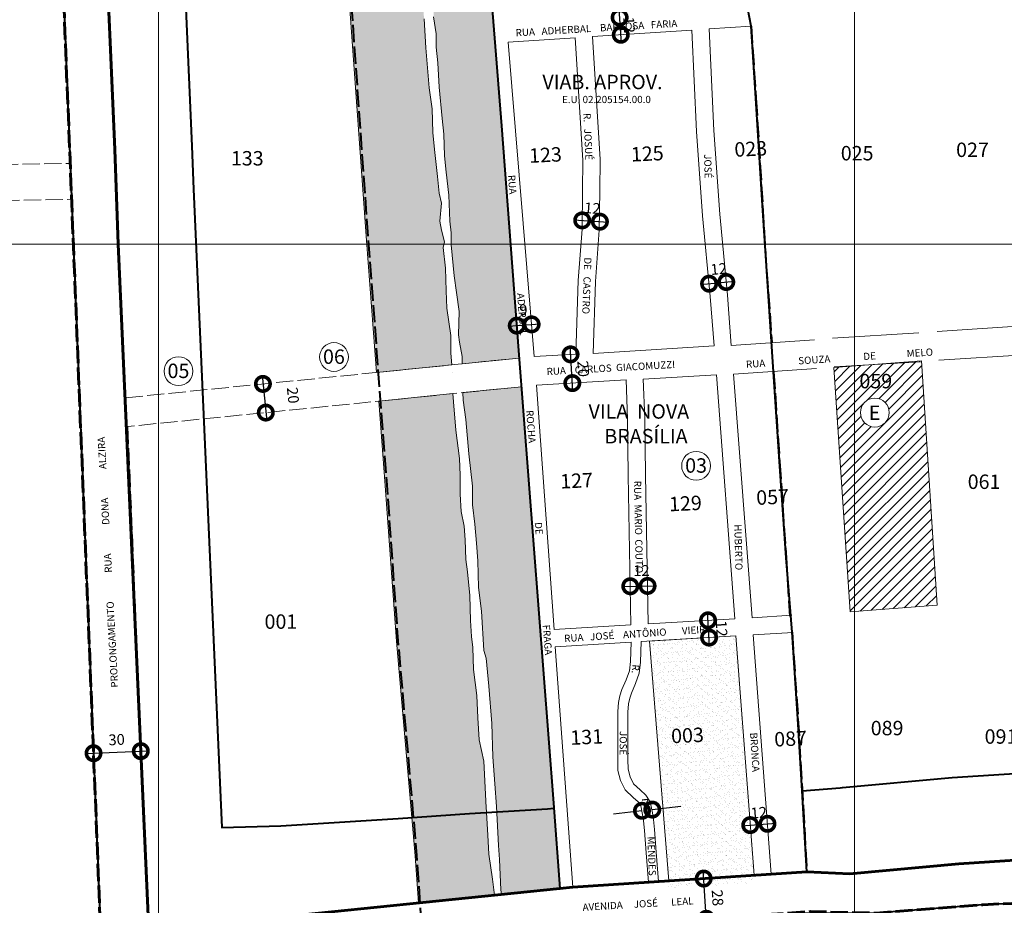
# Model space of a CAD drawing. Extents: x 180687 to 187936, y 1679794 to 1682581.
# Drawn here: x 186388 to 187072, y 1681564 to 1682179 of the extents above; entities that cross this region are included whole.
import ezdxf

# ---------------------------------------------------------------- set-up
doc = ezdxf.new("R2010")
doc.units = 0
doc.header["$MEASUREMENT"] = 0
doc.header["$XCLIPFRAME"] = 2
doc.linetypes.add('ACAD_ISO02W100', pattern=[15, 12, -3])
doc.layers.get('Defpoints').update_dxf_attribs({"linetype": 'CONTINUOUS'})
for name, color, linetype, lineweight in [('P-Area_escola', 6, 'CONTINUOUS', 9), ('P-Area_verde', 3, 'CONTINUOUS', 20), ('P-Cotas', 5, 'CONTINUOUS', 9), ('P-Ident_Area_Escola', 6, 'CONTINUOUS', 40), ('P-Ident_SUBUEU', 5, 'CONTINUOUS', 40), ('P-Ident_Trac_Viário', 7, 'CONTINUOUS', 20), ('P-Ident_Área_Comp', 7, 'CONTINUOUS', 40), ('P-Lim_area_comp', 40, 'ACAD_ISO02W100', 40), ('P-Lim_SUBUEU', 5, 'CONTINUOUS', 40), ('P-Lim_trac_viario', 1, 'CONTINUOUS', 20), ('P-Lim_trac_viario_proj', 1, 'ACAD_ISO02W100', 20), ('P-Lim_UEU', 6, 'CONTINUOUS', 60), ('P-Lim_UEU_proj', 6, 'ACAD_ISO02W100', 60), ('P-Malha', 7, 'CONTINUOUS', 9), ('P-Num_Quarteirao', 5, 'CONTINUOUS', 30), ('P-Texto_Geral', 5, 'CONTINUOUS', 20)]:
    doc.layers.add(name, color=color, linetype=linetype, lineweight=lineweight)
doc.layers.add('P-Imagem_raster', color=251, linetype='CONTINUOUS')
doc.styles.add('SIMPLEX', font='simplex.shx')
doc.dimstyles.get("Standard").update_dxf_attribs({"dimtxt": 7.5, "dimasz": 20, "dimexe": 0.18, "dimexo": 0.0625, "dimgap": 5, "dimtad": 1, "dimdec": 0, "dimzin": 0, "dimdsep": 46, "dimtxsty": 'Standard', "dimblk": 'DOTSMALL', "dimcen": 0.09, "dimdle": 6, "dimse1": 1, "dimse2": 1, "dimadec": 0, "dimazin": 0, "dimtfac": 1, "dimtdec": 0, "dimtofl": 0, "dimtmove": 2, "dimatfit": 2, "dimldrblk": 'DOTSMALL', "dimfxl": 0, "dimtolj": 1, "dimtzin": 0, "dimarcsym": 0})
picture_1 = doc.add_image_def('image3.tif', size_in_pixel=(9184, 13489))
pattern_1 = [(37.5, (0, 0), (-0.157483395, 4.8170594225), [0, -3.8, 0, -4.25, 0, -4.0625]), (7.5, (0, 0), (4.424441763, 7.055365163), [0, -2.05, 0, -3.425, 0, -1.3125]), (327.5, (-3.075, 0), (7.785354654, 0.014147634), [0, -1.25, 0, -4.5, 0, -5.875]), (317.5, (-3.075, 0), (7.515316511, 2.194188912), [0, -0.625, 0, -2.95, 0, -3.375])]

# ---------------------------------------------------------------- blocks, each defined once
blk = doc.blocks.new('_DotSmall')
at = {"layer": 'P-Texto_Geral', "color": 0, "const_width": 0.5}
blk.add_lwpolyline([(-0.0625, 0, 1), (0.0625, 0, 1)], format="xyb", close=True, dxfattribs=at)
blk = doc.blocks.new('*D213')
at = {"layer": 'Defpoints', "color": 0}
for p in [(186862.98, 1681582.56), (186865.47, 1681582.72), (186867.31, 1681554.78)]:
    blk.add_point(p, dxfattribs=at)
at = {"layer": 'P-Cotas', "color": 0, "lineweight": -2}
blk.add_line((186865.21, 1681548.63), (186862.58, 1681588.54), dxfattribs=at)
at = {"layer": 'P-Cotas', "color": 0, "lineweight": -2, "xscale": 20, "yscale": 20, "zscale": 20}
for p, rotation in [((186862.98, 1681582.56), 93.77305931983452), ((186864.82, 1681554.62), 273.7730593198345)]:
    blk.add_blockref('_DotSmall', p, dxfattribs=dict(at, rotation=rotation))
at = {"layer": 'P-Cotas', "color": 0, "insert": (186872.63, 1681569.16), "char_height": 7.5, "attachment_point": 5, "rotation": 273.77306}
blk.add_mtext('\\A1;28', dxfattribs=at)
blk = doc.blocks.new('*D214')
at = {"layer": 'Defpoints', "color": 0}
for p in [(186863.83, 1681761.78), (186866.01, 1681761.91), (186864.56, 1681749.8)]:
    blk.add_point(p, dxfattribs=at)
at = {"layer": 'P-Cotas', "color": 0, "lineweight": -2}
blk.add_line((186867.09, 1681743.94), (186865.65, 1681767.9), dxfattribs=at)
at = {"layer": 'P-Cotas', "color": 0, "lineweight": -2, "xscale": 20, "yscale": 20, "zscale": 20}
for p, rotation in [((186866.01, 1681761.91), 93.44593438828053), ((186866.73, 1681749.93), 273.4459343882805)]:
    blk.add_blockref('_DotSmall', p, dxfattribs=dict(at, rotation=rotation))
at = {"layer": 'P-Cotas', "color": 0, "insert": (186875.4, 1681756.15), "char_height": 7.5, "attachment_point": 5, "rotation": 273.44593}
blk.add_mtext('\\A1;12', dxfattribs=at)
blk = doc.blocks.new('*D215')
at = {"layer": 'Defpoints', "color": 0}
for p in [(186770.52, 1681946.63), (186770.53, 1681946.63), (186771.77, 1681926.67)]:
    blk.add_point(p, dxfattribs=at)
at = {"layer": 'P-Cotas', "color": 0, "lineweight": -2}
blk.add_line((186772.13, 1681920.68), (186770.15, 1681952.62), dxfattribs=at)
at = {"layer": 'P-Cotas', "color": 0, "lineweight": -2, "xscale": 20, "yscale": 20, "zscale": 20}
for p, rotation in [((186770.52, 1681946.63), 93.53931904905703), ((186771.76, 1681926.67), 273.539319049057)]:
    blk.add_blockref('_DotSmall', p, dxfattribs=dict(at, rotation=rotation))
at = {"layer": 'P-Cotas', "color": 0, "insert": (186779.29, 1681936.62), "char_height": 7.5, "attachment_point": 5, "rotation": 273.53932}
blk.add_mtext('\\A1;20', dxfattribs=at)
blk = doc.blocks.new('*D216')
at = {"layer": 'Defpoints', "color": 0}
for p in [(186801.49, 1682180.37), (186804.59, 1682180.57), (186802.29, 1682168.39)]:
    blk.add_point(p, dxfattribs=at)
at = {"layer": 'P-Cotas', "color": 0, "lineweight": -2}
blk.add_line((186805.79, 1682162.61), (186804.19, 1682186.56), dxfattribs=at)
at = {"layer": 'P-Cotas', "color": 0, "lineweight": -2, "xscale": 20, "yscale": 20, "zscale": 20}
for p, rotation in [((186804.59, 1682180.57), 93.81326133153898), ((186805.39, 1682168.6), 273.813261331539)]:
    blk.add_blockref('_DotSmall', p, dxfattribs=dict(at, rotation=rotation))
at = {"layer": 'P-Cotas', "color": 0, "insert": (186811.18, 1682175.43), "char_height": 7.5, "attachment_point": 5, "rotation": 273.81326}
blk.add_mtext('\\A1;12', dxfattribs=at)
blk = doc.blocks.new('*D217')
at = {"layer": 'Defpoints', "color": 0}
for p in [(186732.97, 1681969.17), (186743.27, 1681970.02), (186743.48, 1681967.46)]:
    blk.add_point(p, dxfattribs=at)
at = {"layer": 'P-Cotas', "color": 0, "lineweight": -2}
blk.add_line((186727.2, 1681966.11), (186749.46, 1681967.95), dxfattribs=at)
at = {"layer": 'P-Cotas', "color": 0, "lineweight": -2, "xscale": 20, "yscale": 20, "zscale": 20}
for p, rotation in [((186743.48, 1681967.46), 4.733136139952186), ((186733.18, 1681966.6), 184.7331361399522)]:
    blk.add_blockref('_DotSmall', p, dxfattribs=dict(at, rotation=rotation))
at = {"layer": 'P-Cotas', "color": 0, "insert": (186737.77, 1681977.7), "char_height": 7.5, "attachment_point": 5, "rotation": 4.73314}
blk.add_mtext('\\A1;9', dxfattribs=at)
blk = doc.blocks.new('*D218')
at = {"layer": 'Defpoints', "color": 0}
for p in [(186778.58, 1682039.55), (186790.89, 1682038.66), (186790.9, 1682038.79)]:
    blk.add_point(p, dxfattribs=at)
at = {"layer": 'P-Cotas', "color": 0, "lineweight": -2}
blk.add_line((186772.6, 1682040.11), (186796.88, 1682038.36), dxfattribs=at)
at = {"layer": 'P-Cotas', "color": 0, "lineweight": -2, "xscale": 20, "yscale": 20, "zscale": 20}
for p, rotation in [((186778.59, 1682039.68), 175.870201017578), ((186790.9, 1682038.79), 355.8702010175779)]:
    blk.add_blockref('_DotSmall', p, dxfattribs=dict(at, rotation=rotation))
at = {"layer": 'P-Cotas', "color": 0, "insert": (186785.71, 1682048.14), "char_height": 7.5, "attachment_point": 5, "rotation": 355.8702}
blk.add_mtext('\\A1;12', dxfattribs=at)
blk = doc.blocks.new('*D219')
at = {"layer": 'Defpoints', "color": 0}
for p in [(186866.72, 1681995.71), (186878.67, 1681996.87), (186878.67, 1681996.84)]:
    blk.add_point(p, dxfattribs=at)
at = {"layer": 'P-Cotas', "color": 0, "lineweight": -2}
blk.add_line((186860.75, 1681995.17), (186884.64, 1681997.43), dxfattribs=at)
at = {"layer": 'P-Cotas', "color": 0, "lineweight": -2, "xscale": 20, "yscale": 20, "zscale": 20}
for p, rotation in [((186866.72, 1681995.73), 185.4119028433437), ((186878.67, 1681996.87), 5.411902843343662)]:
    blk.add_blockref('_DotSmall', p, dxfattribs=dict(at, rotation=rotation))
at = {"layer": 'P-Cotas', "color": 0, "insert": (186873.39, 1682005.96), "char_height": 7.5, "attachment_point": 5, "rotation": 5.4119}
blk.add_mtext('\\A1;12', dxfattribs=at)
blk = doc.blocks.new('*D220')
at = {"layer": 'Defpoints', "color": 0}
for p in [(186811.98, 1681787.03), (186823.98, 1681787.25), (186824, 1681785.79)]:
    blk.add_point(p, dxfattribs=at)
at = {"layer": 'P-Cotas', "color": 0, "lineweight": -2}
blk.add_line((186806.01, 1681785.46), (186830, 1681785.9), dxfattribs=at)
at = {"layer": 'P-Cotas', "color": 0, "lineweight": -2, "xscale": 20, "yscale": 20, "zscale": 20}
for p, rotation in [((186812, 1681785.57), 181.0426218157607), ((186824, 1681785.79), 1.042621815760757)]:
    blk.add_blockref('_DotSmall', p, dxfattribs=dict(at, rotation=rotation))
at = {"layer": 'P-Cotas', "color": 0, "insert": (186819.72, 1681796.46), "char_height": 7.5, "attachment_point": 5, "rotation": 1.04262}
blk.add_mtext('\\A1;12', dxfattribs=at)
blk = doc.blocks.new('*D221')
at = {"layer": 'Defpoints', "color": 0}
for p in [(186895.29, 1681619.73), (186907.25, 1681620.63), (186907.26, 1681620.59)]:
    blk.add_point(p, dxfattribs=at)
at = {"layer": 'P-Cotas', "color": 0, "lineweight": -2}
blk.add_line((186889.31, 1681619.23), (186913.24, 1681621.04), dxfattribs=at)
at = {"layer": 'P-Cotas', "color": 0, "lineweight": -2, "xscale": 20, "yscale": 20, "zscale": 20}
for p, rotation in [((186895.29, 1681619.68), 184.3162466219248), ((186907.26, 1681620.59), 4.316246621924749)]:
    blk.add_blockref('_DotSmall', p, dxfattribs=dict(at, rotation=rotation))
at = {"layer": 'P-Cotas', "color": 0, "insert": (186901.26, 1681628.35), "char_height": 7.5, "attachment_point": 5, "rotation": 4.31625}
blk.add_mtext('\\A1;12', dxfattribs=at)
blk = doc.blocks.new('*D222')
at = {"layer": 'Defpoints', "color": 0}
for p in [(186820.32, 1681627.89), (186827.27, 1681630.47), (186827.48, 1681628.74)]:
    blk.add_point(p, dxfattribs=at)
at = {"layer": 'P-Cotas', "color": 0, "lineweight": -2}
for p, q in [((186827.27, 1681630.47), (186847.13, 1681632.8)), ((186820.12, 1681629.62), (186800.25, 1681627.28))]:
    blk.add_line(p, q, dxfattribs=at)
at = {"layer": 'P-Cotas', "color": 0, "lineweight": -2, "xscale": 20, "yscale": 20, "zscale": 20}
for p, rotation in [((186820.12, 1681629.62), 6.712733511510179), ((186827.27, 1681630.47), 186.7127335115102)]:
    blk.add_blockref('_DotSmall', p, dxfattribs=dict(at, rotation=rotation))
at = {"layer": 'P-Cotas', "color": 0, "insert": (186822.83, 1681634.04), "char_height": 7.5, "attachment_point": 5, "rotation": 6.71273}
blk.add_mtext('\\A1;7', dxfattribs=at)
blk = doc.blocks.new('*D268')
at = {"layer": 'Defpoints', "color": 0}
for p in [(186556.89, 1681926.11), (186558.9, 1681906.21), (186558.9, 1681906.21)]:
    blk.add_point(p, dxfattribs=at)
at = {"layer": 'P-Cotas', "color": 0, "lineweight": -2}
blk.add_line((186556.29, 1681932.08), (186559.5, 1681900.24), dxfattribs=at)
at = {"layer": 'P-Cotas', "color": 0, "lineweight": -2, "xscale": 20, "yscale": 20, "zscale": 20}
for p, rotation in [((186556.89, 1681926.11), 95.76626301281341), ((186558.9, 1681906.21), 275.7662630128135)]:
    blk.add_blockref('_DotSmall', p, dxfattribs=dict(at, rotation=rotation))
at = {"layer": 'P-Cotas', "color": 0, "insert": (186577.79, 1681918.17), "char_height": 7.5, "attachment_point": 5, "rotation": 275.76626}
blk.add_mtext('\\A1;20', dxfattribs=at)
blk = doc.blocks.new('*D269')
at = {"layer": 'Defpoints', "color": 0}
for p in [(186439.19, 1681671.78), (186472, 1681673.24), (186472.1, 1681671.05)]:
    blk.add_point(p, dxfattribs=at)
at = {"layer": 'P-Cotas', "color": 0, "lineweight": -2}
blk.add_line((186433.29, 1681669.32), (186478.09, 1681671.32), dxfattribs=at)
at = {"layer": 'P-Cotas', "color": 0, "lineweight": -2, "xscale": 20, "yscale": 20, "zscale": 20}
for p, rotation in [((186439.28, 1681669.59), 182.5602318927702), ((186472.1, 1681671.05), 2.560231892770253)]:
    blk.add_blockref('_DotSmall', p, dxfattribs=dict(at, rotation=rotation))
at = {"layer": 'P-Cotas', "color": 0, "insert": (186455.3, 1681679.06), "char_height": 7.5, "attachment_point": 5, "rotation": 2.56023}
blk.add_mtext('\\A1;30', dxfattribs=at)

msp = doc.modelspace()

# ---------------------------------------------------------------- hatches: boundary and pattern name
at = {"layer": 'P-Area_escola'}
h = msp.add_hatch(dxfattribs=at)
h.set_pattern_fill('ANSI31', color=256, scale=40.0587475, angle=359.998951, style=0)
h.paths.add_polyline_path([(187014.115, 1681942.024), (186967.6, 1681938.559), (186967.6, 1681768.044), (187025.055, 1681772.443)])
h.paths.add_polyline_path([(186971.793, 1681906.191, -1), (186991.822, 1681906.191, -1)], flags=16)
h.paths.add_polyline_path([(186967.6, 1681938.559), (186953.391, 1681937.5), (186964.664, 1681767.819), (186967.6, 1681768.044)])
h.paths.add_polyline_path([(186975.08, 1681898.532), (186986.287, 1681898.532), (186986.287, 1681913.554), (186975.081, 1681913.554)], flags=24)
at = {"layer": 'P-Area_verde', "lineweight": 9}
h = msp.add_hatch(dxfattribs=at)
h.set_pattern_fill('AR-SAND', color=256, scale=2.5, style=0)
h.set_pattern_definition(pattern_1)
h.paths.add_polyline_path([(186717.428, 1682174.763), (186707.989, 1682288.288), (186705.523, 1682320.048), (186698.933, 1682319.91), (186664.593, 1682314.204), (186666.137, 1682301.344), (186667.819, 1682285.802), (186669.921, 1682266.9), (186671.182, 1682259.339), (186672.443, 1682241.696), (186673.284, 1682218.173), (186675.806, 1682198.43), (186675.402, 1682180.979), (186677.084, 1682169.217), (186677.084, 1682159.976), (186678.345, 1682149.054), (186679.186, 1682132.252), (186681.288, 1682110.409), (186682.562, 1682099.573), (186682.982, 1682084.451), (186684.244, 1682073.109), (186685.925, 1682057.147), (186686.766, 1682039.085), (186687.607, 1682031.104), (186687.606, 1682022.703), (186689.708, 1682001.28), (186691.39, 1681989.518), (186693.072, 1681976.496), (186692.676, 1681960.196), (186693.517, 1681955.156), (186695.199, 1681945.074), (186695.199, 1681940.073), (186734.94, 1681944.085)])
h = msp.add_hatch(dxfattribs=at)
h.set_pattern_fill('AR-SAND', color=256, scale=2.5, style=0)
h.set_pattern_definition(pattern_1)
h.paths.add_polyline_path([(186688.036, 1681939.35), (186687.308, 1681947.35), (186687.309, 1681959.8), (186684.495, 1681978.675), (186684.093, 1681990.722), (186683.692, 1682006.385), (186682.084, 1682020.842), (186682.886, 1682024.75), (186680.876, 1682032.782), (186679.67, 1682039.207), (186680.876, 1682051.656), (186679.268, 1682058.484), (186678.063, 1682070.13), (186676.053, 1682089.005), (186674.847, 1682100.651), (186674.445, 1682117.116), (186672.421, 1682131.806), (186670.009, 1682159.516), (186668.804, 1682179.596), (186667.598, 1682195.659), (186666.794, 1682213.731), (186665.568, 1682233.192), (186662.352, 1682249.657), (186661.147, 1682266.524), (186659.941, 1682273.753), (186657.931, 1682288.21), (186657.127, 1682301.864), (186654.754, 1682311.575), (186631.451, 1682305.449), (186607.605, 1682303.114), (186615.509, 1682212.654), (186628.825, 1682025.68), (186635.852, 1681934.082)])
h = msp.add_hatch(dxfattribs=at)
h.set_pattern_fill('AR-SAND', color=256, scale=2.5, style=0)
h.set_pattern_definition(pattern_1)
h.paths.add_polyline_path([(186763.093, 1681575.642), (186758.566, 1681634.858), (186736.405, 1681924.138), (186695.75, 1681920.033), (186696.039, 1681914.83), (186697.721, 1681901.388), (186699.823, 1681877.445), (186702.345, 1681855.182), (186702.345, 1681842.16), (186704.026, 1681828.719), (186705.293, 1681815.388), (186706.134, 1681803.206), (186706.554, 1681784.724), (186708.656, 1681768.342), (186710.337, 1681741.038), (186712.019, 1681735.577), (186713.701, 1681716.254), (186715.819, 1681690.269), (186716.66, 1681667.165), (186717.921, 1681648.263), (186719.182, 1681632.721), (186720.443, 1681605.417), (186721.284, 1681595.756), (186722.124, 1681574.753), (186722.567, 1681571.511), (186763.093, 1681575.642)])
h = msp.add_hatch(dxfattribs=at)
h.set_pattern_fill('AR-SAND', color=256, scale=2.5, style=0)
h.set_pattern_definition(pattern_1)
h.paths.add_polyline_path([(186637.382, 1681914.139), (186641.641, 1681858.635), (186649.55, 1681747.472), (186662.566, 1681598.353), (186664.82, 1681565.624), (186717.726, 1681571.017), (186716.272, 1681582.196), (186713.86, 1681599.465), (186713.057, 1681612.717), (186711.828, 1681632.461), (186711.851, 1681631.994), (186710.249, 1681663.978), (186707.033, 1681678.837), (186706.23, 1681694.097), (186705.426, 1681709.759), (186703.014, 1681727.831), (186702.613, 1681743.092), (186701.809, 1681750.722), (186701.017, 1681761.887), (186700.615, 1681779.155), (186699.007, 1681795.621), (186697.802, 1681804.054), (186697.4, 1681817.708), (186696.596, 1681827.347), (186694.586, 1681837.386), (186693.782, 1681849.434), (186693.783, 1681862.687), (186693.381, 1681874.333), (186690.925, 1681893.938), (186689.318, 1681913.616), (186688.86, 1681919.337)])
h = msp.add_hatch(dxfattribs=at)
h.set_pattern_fill('AR-SAND', color=256, scale=2.503672, angle=-0.001049, style=0)
h.set_pattern_definition([(37.498951, (0.0333, -1.083), (-0.157626367, 4.824137066), [0, -3.805581014, 0, -4.256241924, 0, -4.068466545]), (7.498951, (0.0333, -1.083), (4.43106925, 7.065646168), [0, -2.05301081, 0, -3.430030256, 0, -1.314427653]), (327.498951, (-3.046, -1.083), (7.796789169, 0.014025665), [0, -1.25183586, 0, -4.506609096, 0, -5.883628541]), (317.498951, (-3.046, -1.083), (7.526394396, 2.197273695), [0, -0.62591793, 0, -2.954332629, 0, -3.379956822])])
h.paths.add_polyline_path([(186885.189, 1681749.832), (186825.235, 1681747.467), (186838.86, 1681575.828), (186898.77, 1681579.111)])

# ---------------------------------------------------------------- linework, layer by layer
at = {"layer": 'P-Area_escola'}
msp.add_line((187012.932, 1681941.652), (187012.912, 1681942.033), dxfattribs=at)
msp.add_lwpolyline([(186953.391, 1681937.5), (186953.391, 1681937.5), (186953.391, 1681937.5), (186964.664, 1681767.819), (186964.664, 1681767.819), (186964.664, 1681767.819), (187025.055, 1681772.443), (187025.055, 1681772.443), (187014.115, 1681942.024), (187014.115, 1681942.024), (187014.115, 1681942.024), (186953.391, 1681937.5)], close=True, dxfattribs=at)
msp.add_circle((186981.808, 1681906.191), 10.015, dxfattribs=at)
at = {"layer": 'P-Area_verde'}
for p, q in [((186688.514, 1681934.098), (186688.514, 1681934.098)), ((186697.802, 1681804.054), (186697.802, 1681804.054)), ((186711.851, 1681631.994), (186711.828, 1681632.461))]:
    msp.add_line(p, q, dxfattribs=at)
at = {"layer": 'P-Area_verde', "flags": 128}
for points in [[(186717.428, 1682174.763), (186717.428, 1682174.763), (186717.428, 1682174.763), (186707.989, 1682288.288)], [(186615.509, 1682212.654), (186628.825, 1682025.68), (186635.852, 1681934.082), (186688.036, 1681939.35), (186687.308, 1681947.35), (186687.309, 1681959.8), (186684.495, 1681978.675), (186684.093, 1681990.722), (186683.692, 1682006.385), (186682.084, 1682020.842), (186682.886, 1682024.75), (186680.876, 1682032.782), (186679.67, 1682039.207), (186680.876, 1682051.656), (186679.268, 1682058.484), (186678.063, 1682070.13), (186676.053, 1682089.005), (186674.847, 1682100.651), (186674.445, 1682117.116), (186672.421, 1682131.806), (186670.009, 1682159.516), (186668.804, 1682179.596)], [(186675.402, 1682180.979), (186677.084, 1682169.217), (186677.084, 1682159.976), (186678.345, 1682149.054), (186679.186, 1682132.252), (186681.288, 1682110.409), (186682.562, 1682099.573), (186682.982, 1682084.451), (186684.244, 1682073.109), (186685.925, 1682057.147), (186686.766, 1682039.085), (186687.607, 1682031.104), (186687.606, 1682022.703), (186689.708, 1682001.28), (186691.39, 1681989.518), (186693.072, 1681976.496), (186693.072, 1681976.496), (186692.676, 1681960.196), (186693.517, 1681955.156), (186695.199, 1681945.074), (186695.199, 1681940.073), (186734.94, 1681944.085), (186717.428, 1682174.763), (186717.428, 1682174.763), (186717.428, 1682174.763)], [(186763.093, 1681575.642), (186758.566, 1681634.858), (186736.405, 1681924.138), (186695.75, 1681920.033), (186696.039, 1681914.83), (186697.721, 1681901.388), (186699.823, 1681877.445), (186702.345, 1681855.182), (186702.345, 1681842.16), (186704.026, 1681828.719), (186705.293, 1681815.388), (186706.134, 1681803.206), (186706.554, 1681784.724), (186708.656, 1681768.342), (186710.337, 1681741.038), (186712.019, 1681735.577), (186713.701, 1681716.254), (186715.819, 1681690.269), (186716.66, 1681667.165), (186717.921, 1681648.263), (186719.182, 1681632.721), (186720.443, 1681605.417), (186721.284, 1681595.756), (186722.124, 1681574.753), (186722.567, 1681571.511), (186763.093, 1681575.642), (186763.093, 1681575.642)]]:
    msp.add_lwpolyline(points, dxfattribs=at)
msp.add_lwpolyline([(186637.382, 1681914.139), (186641.641, 1681858.635), (186649.55, 1681747.472), (186662.566, 1681598.353), (186664.82, 1681565.624), (186717.726, 1681571.017), (186717.726, 1681571.017), (186716.272, 1681582.196), (186713.86, 1681599.465), (186713.057, 1681612.717), (186711.828, 1681632.461), (186711.851, 1681631.994), (186710.249, 1681663.978), (186707.033, 1681678.837), (186706.23, 1681694.097), (186705.426, 1681709.759), (186703.014, 1681727.831), (186702.613, 1681743.092), (186701.809, 1681750.722), (186701.017, 1681761.887), (186700.615, 1681779.155), (186699.007, 1681795.621), (186697.802, 1681804.054), (186697.4, 1681817.708), (186696.596, 1681827.347), (186694.586, 1681837.386), (186693.782, 1681849.434), (186693.783, 1681862.687), (186693.381, 1681874.333), (186690.925, 1681893.938), (186689.318, 1681913.616), (186688.86, 1681919.337)], close=True, dxfattribs=at)
at = {"layer": 'P-Area_verde'}
msp.add_lwpolyline([(186838.796, 1681580.957), (186825.235, 1681747.467), (186885.376, 1681751.052), (186897.92, 1681584.856)], close=True, dxfattribs=at)
at = {"layer": 'P-Ident_SUBUEU', "lineweight": 9}
for centre in [(186606.227, 1681944.827), (186498.27, 1681934.959), (186857.704, 1681869.214)]:
    msp.add_circle(centre, 10.015, dxfattribs=at)
at = {"layer": 'P-Lim_area_comp', "flags": 128}
msp.add_lwpolyline([(186601.579, 1682384.644), (186616.58, 1682212.946), (186629.896, 1682025.971), (186642.712, 1681858.926), (186650.622, 1681747.763), (186663.638, 1681598.644), (186665.941, 1681565.195), (186668.043, 1681532.247), (186673.951, 1681473.46), (186681.56, 1681363.699), (186690.771, 1681243.923), (186697.58, 1681156.195), (186703.687, 1681058.952), (186708.193, 1681022.298), (186713.699, 1680923.052), (186717.103, 1680877.285), (186723.011, 1680810.086)], dxfattribs=at)
at = {"layer": 'P-Lim_area_comp'}
for points in [[(186895.885, 1682174.631), (186899.257, 1682124.482), (186903.885, 1682050.056), (186906.625, 1682005.074), (186910.264, 1681955.106)], [(186911.494, 1681934.612), (186915.666, 1681872.115), (186920.153, 1681805.421), (186922.847, 1681764.826)], [(186924.301, 1681753.589), (186928.46, 1681693.601), (186932.048, 1681633.044), (186934.567, 1681587.273)]]:
    msp.add_lwpolyline(points, dxfattribs=at)
at = {"layer": 'P-Lim_SUBUEU'}
for points in [[(186402.584, 1682578.32), (186410.277, 1682402.145), (186444.167, 1681545.924)], [(186934.567, 1681587.273), (186931.426, 1681643.535), (186928.46, 1681693.601), (186924.301, 1681753.589), (186920.153, 1681805.421), (186915.666, 1681872.115), (186911.494, 1681934.612), (186903.885, 1682050.056), (186899.257, 1682124.482), (186895.885, 1682174.631), (186893.606, 1682186.505), (186888.332, 1682308), (186889.513, 1682322.691)]]:
    msp.add_lwpolyline(points, dxfattribs=at)
at = {"layer": 'P-Lim_SUBUEU', "flags": 128}
for points in [[(187086.451, 1682327.054), (186914.659, 1682322.871), (186889.513, 1682322.691), (186864.366, 1682322.511), (186839.219, 1682322.331), (186814.072, 1682322.151), (186788.925, 1682321.781), (186787.082, 1682321.751), (186698.933, 1682319.91), (186592.276, 1682302.186), (186445.651, 1682279.749), (186446.778, 1682253.924), (186453.98, 1682089.015), (186456.355, 1682023.2), (186477.668, 1681546.545)], [(186705.523, 1682320.048), (186707.989, 1682288.288), (186722.614, 1682105.429), (186734.474, 1681949.348), (186758.566, 1681634.858), (186763.093, 1681575.642), (186763.093, 1681575.642)], [(186498.966, 1682287.901), (186507.47, 1682091.339), (186508.771, 1682061.256), (186528.404, 1681617.996), (186569.306, 1681619.225), (186650.738, 1681624.275), (186700.287, 1681627.685), (186754.398, 1681630.901), (186758.829, 1681631.426)], [(186931.426, 1681643.535), (186957.659, 1681645.501), (186959.457, 1681645.789), (187035.437, 1681652.647), (187107.704, 1681657.423), (187260.04, 1681665.75), (187353.127, 1681670.925), (187420.874, 1681675.876), (187526.8, 1681684.444), (187536.482, 1681685.324), (187555.696, 1681686.317), (187575.045, 1681686.918), (187705.349, 1681693.565), (187773.636, 1681698.399), (187807.289, 1681701.261), (187862.639, 1681706.104), (187934, 1681709.289)], [(186477.668, 1681546.545), (186763.093, 1681575.642), (186772.048, 1681576.555), (186934.567, 1681587.273), (186964.409, 1681585.729), (186966.913, 1681586.129), (187040.12, 1681592.738), (187111.325, 1681597.443), (187263.348, 1681605.753), (187356.985, 1681610.958), (187425.486, 1681615.965), (187531.942, 1681624.575), (187540.755, 1681625.376), (187558.18, 1681626.277), (187577.509, 1681626.878), (187709.002, 1681633.585), (187778.303, 1681638.491), (187812.454, 1681641.395), (187866.233, 1681646.101), (187934, 1681648.624)], [(187935.936, 1681622.099), (187867.103, 1681619.082), (187809.719, 1681613.775), (187722.892, 1681609.27), (187648.583, 1681603.864), (187574.574, 1681598.557), (187454.498, 1681590.548), (187440.177, 1681589.046), (187353.75, 1681583.339), (187211.842, 1681573.527), (187137.733, 1681567.92), (187056.914, 1681564.417), (186982.405, 1681558.609)]]:
    msp.add_lwpolyline(points, dxfattribs=at)
at = {"layer": 'P-Lim_trac_viario'}
for p, q in [((186952.365, 1681957.83), (187012.385, 1681961.486)), ((187025.078, 1681962.531), (187084.436, 1681966.334)), ((186953.581, 1681937.867), (187013.602, 1681941.523)), ((187026.356, 1681942.572), (187085.714, 1681946.374)), ((186934.567, 1681587.273), (186964.409, 1681585.729))]:
    msp.add_line(p, q, dxfattribs=at)
for points in [[(186895.885, 1682174.631), (186866.788, 1682172.691), (186869.975, 1682102.12), (186874.211, 1682043.893), (186879.52, 1681987.856), (186882.155, 1681952.74), (186939.863, 1681956.784)], [(186745.33, 1681945.134), (186774.26, 1681946.848), (186775.91, 1681997.855), (186778.484, 1682033.503), (186778.907, 1682060.305), (186779.078, 1682081.621), (186773.677, 1682166.485), (186727.259, 1682163.391), (186745.33, 1681945.134)], [(186924.264, 1681765.415), (186896.573, 1681763.748), (186883.787, 1681932.805), (186941.261, 1681936.832)], [(186810.079, 1681901.601), (186810.604, 1681862.527), (186812.494, 1681758.685), (186759.07, 1681755.468), (186746.759, 1681925.184), (186809.039, 1681928.874), (186810.081, 1681901.527)], [(186822.073, 1681901.984), (186821.029, 1681929.377), (186871.775, 1681932.516), (186884.593, 1681763.026), (186824.483, 1681759.407), (186822.603, 1681862.716), (186822.078, 1681901.762)], [(186763.093, 1681575.642), (186763.093, 1681575.642), (186736.689, 1681921.048)], [(186925.016, 1681753.439), (186897.356, 1681751.773), (186909.894, 1681585.646), (186934.567, 1681587.273)], [(187113.076, 1681566.576), (187055.843, 1681564.095), (187052.66, 1681563.847), (186987.089, 1681558.975), (186936.022, 1681559.308), (186765.745, 1681548.144)]]:
    msp.add_lwpolyline(points, dxfattribs=at)
for points in [[(186870.143, 1681952.453), (186786.28, 1681947.266), (186787.896, 1681997.228), (186790.477, 1682032.975), (186790.907, 1682060.162), (186791.081, 1682081.954), (186785.65, 1682167.283), (186854.812, 1682171.893), (186857.995, 1682101.414), (186862.252, 1682042.892), (186867.563, 1681986.841), (186870.143, 1681952.453)], [(186830.063, 1681600.877), (186828.901, 1681616.625), (186828.084, 1681623.568), (186827.372, 1681628.323), (186825.876, 1681635.765), (186822.8, 1681640.377), (186818.82, 1681644.119), (186814.142, 1681648.343), (186811.886, 1681653.129), (186810.43, 1681658.615), (186810.258, 1681665.252), (186810.259, 1681698.188), (186810.829, 1681703.891), (186811.623, 1681707.76), (186812.752, 1681711.316), (186815.706, 1681718.088), (186818.252, 1681725.132), (186819.168, 1681732.869), (186819.6, 1681747.091), (186885.376, 1681751.052), (186897.92, 1681584.856), (186831.576, 1681580.481)], [(186759.938, 1681743.498), (186812.584, 1681746.668), (186812.181, 1681733.388), (186811.395, 1681726.755), (186809.199, 1681720.68), (186806.191, 1681713.781), (186804.84, 1681709.527), (186803.9, 1681704.945), (186803.259, 1681698.537), (186803.258, 1681665.161), (186803.453, 1681657.613), (186805.283, 1681650.719), (186808.409, 1681644.089), (186814.076, 1681638.97), (186817.422, 1681635.826), (186819.286, 1681633.031), (186820.475, 1681627.114), (186821.144, 1681622.641), (186821.931, 1681615.958), (186823.083, 1681600.36), (186824.591, 1681580.02), (186772.048, 1681576.555), (186759.938, 1681743.498)]]:
    msp.add_lwpolyline(points, close=True, dxfattribs=at)
at = {"layer": 'P-Lim_trac_viario', "flags": 128}
msp.add_lwpolyline([(186964.409, 1681585.729), (186977.337, 1681587.07), (187037.173, 1681592.472), (187048.347, 1681593.2), (187111.325, 1681597.443), (187111.833, 1681597.471)], dxfattribs=at)
at = {"layer": 'P-Lim_trac_viario_proj'}
for points in [[(187071.078, 1682187.864), (187057.82, 1682396.58), (186441.254, 1682380.431), (186444.427, 1682307.772), (186445.651, 1682279.749), (186461.514, 1681916.481), (186734.94, 1681944.085)], [(186736.405, 1681924.138), (186463.155, 1681896.545), (186463.155, 1681896.545), (186477.668, 1681546.545), (186477.668, 1681546.545), (186664.857, 1681565.628), (186703.922, 1681569.61), (186759.286, 1681575.254), (186763.093, 1681575.642)]]:
    msp.add_lwpolyline(points, dxfattribs=at)
at = {"layer": 'P-Lim_trac_viario_proj', "flags": 128}
msp.add_lwpolyline([(186132.946, 1682374.803), (186411.167, 1682379.655), (186423.056, 1682079.292), (186149.512, 1682074.549)], dxfattribs=at)
at = {"layer": 'P-Lim_trac_viario_proj'}
msp.add_lwpolyline([(186178.652, 1681546.407), (186150.907, 1682049.281), (186150.907, 1682049.281), (186150.907, 1682049.281), (186150.907, 1682049.281), (186150.907, 1682049.281), (186150.907, 1682049.281), (186150.907, 1682049.281), (186424.044, 1682054.333), (186424.044, 1682054.333), (186444.167, 1681545.924)], close=True, dxfattribs=at)
at = {"layer": 'P-Lim_UEU', "flags": 128}
for points in [[(187086.451, 1682327.054), (186914.659, 1682322.871), (186889.513, 1682322.691), (186864.366, 1682322.511), (186839.219, 1682322.331), (186814.072, 1682322.151), (186788.925, 1682321.781), (186787.082, 1682321.751), (186698.933, 1682319.91), (186592.276, 1682302.186), (186445.651, 1682279.749), (186446.778, 1682253.924), (186453.98, 1682089.015), (186456.355, 1682023.2), (186477.668, 1681546.545)], [(186477.668, 1681546.545), (186763.093, 1681575.642), (186772.048, 1681576.555), (186934.567, 1681587.273), (186964.409, 1681585.729), (186966.913, 1681586.129), (187040.12, 1681592.738), (187111.325, 1681597.443), (187263.348, 1681605.753), (187356.985, 1681610.958), (187425.486, 1681615.965), (187531.942, 1681624.575), (187540.755, 1681625.376), (187558.18, 1681626.277), (187577.509, 1681626.878), (187709.002, 1681633.585), (187778.303, 1681638.491), (187812.454, 1681641.395), (187866.233, 1681646.101), (187934, 1681648.624)]]:
    msp.add_lwpolyline(points, dxfattribs=at)
at = {"layer": 'P-Lim_UEU_proj'}
msp.add_lwpolyline([(186402.584, 1682578.32), (186410.277, 1682402.145), (186444.167, 1681545.924)], dxfattribs=at)
at = {"layer": 'P-Lim_UEU_proj', "flags": 128}
msp.add_lwpolyline([(187935.936, 1681622.099), (187867.103, 1681619.082), (187809.719, 1681613.775), (187722.892, 1681609.27), (187648.583, 1681603.864), (187574.574, 1681598.557), (187454.498, 1681590.548), (187440.177, 1681589.046), (187353.75, 1681583.339), (187211.842, 1681573.527), (187137.733, 1681567.92), (187056.914, 1681564.417), (186982.405, 1681558.609), (186937.094, 1681559.629), (186937.094, 1681559.629), (186765.745, 1681548.144), (186765.745, 1681548.144), (186479.962, 1681518.886), (186479.962, 1681518.886), (186488.633, 1681162.329), (186492.307, 1681053.814), (186502.377, 1681023.486), (186505.429, 1680952.719), (186507.637, 1680901.673), (186507.637, 1680901.673), (186507.637, 1680901.673), (186509.004, 1680895.743), (186509.792, 1680891.022), (186510.358, 1680888.717), (186511.238, 1680885.927), (186512.259, 1680883.267), (186514.292, 1680879.009), (186516.213, 1680875.795), (186518.122, 1680873.108), (186520.621, 1680870.072), (186522.317, 1680868.298), (186524.318, 1680866.43), (186526.939, 1680864.306), (186527.173, 1680864.117), (186532.833, 1680860.794), (186586.211, 1680836.758), (186625.368, 1680823.438), (186625.368, 1680823.438), (186625.368, 1680823.438), (186649.403, 1680814.524), (186673.338, 1680809.817), (186685.255, 1680808.915), (186698.675, 1680807.814), (186715.5, 1680808.114), (186723.011, 1680808.214), (186754.657, 1680810.617), (186770.881, 1680813.921), (186810.539, 1680833.75), (186838.28, 1680848.371), (186854.605, 1680857.484), (186962.655, 1680914.71), (186962.655, 1680914.71), (186962.655, 1680914.71), (186962.655, 1680914.71), (186962.655, 1680914.71), (186962.654, 1680914.618), (186962.654, 1680914.618), (186987.347, 1680927.676), (186987.347, 1680927.676), (187020.178, 1680942.793), (187038.181, 1680949.975), (187078.677, 1680962.453), (187099.885, 1680965.924), (187122.204, 1680965.491), (187122.204, 1680965.491), (187151.368, 1680962.384), (187170.319, 1680959.443), (187202.556, 1680948.998), (187225.931, 1680939.983), (187241.175, 1680930.15), (187253.604, 1680922.422), (187338.786, 1680845.687), (187338.786, 1680845.687), (187338.786, 1680845.687), (187387.636, 1680805.793), (187387.636, 1680805.793), (187461.769, 1680745.809), (187575.468, 1680643.847), (187575.468, 1680643.847), (187575.468, 1680643.847), (187575.468, 1680643.847), (187575.468, 1680643.847), (187575.468, 1680643.847), (187575.468, 1680643.847), (187575.468, 1680643.847), (187575.468, 1680643.847), (187575.468, 1680643.847), (187575.468, 1680643.847), (187575.468, 1680643.847), (187575.468, 1680643.847), (187575.468, 1680643.847), (187575.468, 1680643.847), (187575.468, 1680643.847), (187575.468, 1680643.847), (187575.468, 1680643.847), (187575.468, 1680643.847), (187935.072, 1680996.551), (187935.072, 1680996.551), (187935.072, 1680996.551), (187935.072, 1680996.551), (187935.072, 1680996.551), (187935.072, 1680996.551), (187935.072, 1680996.551)], dxfattribs=at)
at = {"layer": 'P-Malha'}
for p, q in [((186484.4, 1682578), (186484.4, 1679804)), ((186967.6, 1682578), (186967.6, 1679804)), ((187934, 1682023.2), (185518, 1682023.2))]:
    msp.add_line(p, q, dxfattribs=at)

# ---------------------------------------------------------------- texts
at = {"layer": 'P-Ident_Area_Escola', "style": 'SIMPLEX'}
msp.add_text('E', height=10.015, rotation=359.998951, dxfattribs=at).set_placement((186977.584, 1681901.036))
at = {"layer": 'P-Ident_SUBUEU', "style": 'SIMPLEX'}
for s, p in [('06', (186598.616, 1681940.049)), ('05', (186490.658, 1681930.181)), ('03', (186850.093, 1681864.436))]:
    msp.add_text(s, height=10.0158, rotation=359.942872, dxfattribs=at).set_placement(p)
at = {"layer": 'P-Ident_Trac_Viário', "style": 'SIMPLEX'}
for s, height, rotation, p in [('RUA   ADHERBAL    BARBOSA   FARIA', 5.00734, 3.378991, (186732.532, 1682167.444)), ('R.   JOSUÉ', 5.0073, 272.421415, (186779.449, 1682114.072)), ('JOSÉ', 5.0073, 271.302955, (186863.237, 1682085.616)), ('RUA                                             ADERBAL                                  ROCHA                                    DE                                         FRAGA', 5.007343, 274.417591, (186727.025, 1682071.055)), ('DE   CASTRO', 5.00734, 267.875251, (186780.08, 1682014.063)), ('RUA               SOUZA               DE              MELO', 5.00734, 3.806091, (186892.506, 1681937.205)), ('RUA    CARLOS  GIACOMUZZI', 5.00734, 3.235406, (186754.033, 1681932.176)), ('PROLONGAMENTO             RUA             DONA             ALZIRA', 5.00734, 93.068639, (186456.402, 1681715.319)), ('RUA  MARIO  COUTO', 5.00734, 271.174964, (186814.537, 1681858.775)), ('HUBERTO', 5.0073, 271.340517, (186884.224, 1681828.562)), ('RUA   JOSÉ    ANTÔNIO       VIEIRA', 5.00734, 3.712539, (186766.248, 1681746.783)), ('R.', 5.0073, 265.779082, (186813.424, 1681731.421)), (' JOSÉ', 5.0073, 269.402279, (186804.736, 1681686.616)), ('BRONCA', 5.0073, 273.588121, (186895.152, 1681683.819)), ('MENDES', 5.0073, 272.346095, (186823.815, 1681611.706)), ('AVENIDA     JOSÉ      LEAL', 5.00734, 3.389668, (186779.027, 1681560.097))]:
    msp.add_text(s, height=height, rotation=rotation, dxfattribs=at).set_placement(p)
at = {"layer": 'P-Ident_Área_Comp', "style": 'SIMPLEX'}
for s, height, p in [('VIAB. APROV.', 10.01469, (186750.972, 1682130.805)), ('VILA  NOVA', 10.0147, (186783.02, 1681901.967)), ('BRASÍLIA', 10.0147, (186793.975, 1681884.799))]:
    msp.add_text(s, height=height, rotation=359.998951, dxfattribs=at).set_placement(p)
at = {"layer": 'P-Ident_Área_Comp', "lineweight": 20, "style": 'SIMPLEX'}
msp.add_text('E.U. 02.205154.00.0', height=5.00734, rotation=359.998951, dxfattribs=at).set_placement((186764.597, 1682121.146))
at = {"layer": 'P-Num_Quarteirao', "style": 'SIMPLEX'}
for s, rotation, p in [('123', 2.727799, (186741.968, 1682079.618)), ('125', 2.727799, (186812.677, 1682080.485)), ('023', 2.727799, (186884.535, 1682083.807)), ('025', 359.998951, (186958.16, 1682081.347)), ('027', 359.998951, (187038.267, 1682083.701)), ('133', 359.998951, (186534.655, 1682077.816)), ('059', 359.998951, (186971.119, 1681923.05)), ('127', 2.727799, (186763.586, 1681853.362)), ('061', 359.998951, (187046.291, 1681853.173)), ('057', 2.727799, (186899.698, 1681842.02)), ('129', 2.727799, (186839.165, 1681837.558)), ('001', 359.998951, (186558.023, 1681756.018)), ('003', 2.727799, (186840.59, 1681676.48)), ('089', 359.998951, (186978.963, 1681682.074)), ('131', 2.727799, (186770.604, 1681675.361)), ('087', 2.727799, (186912.199, 1681674.158)), ('091', 359.998951, (187058.057, 1681676.196))]:
    msp.add_text(s, height=10.0147, rotation=rotation, dxfattribs=at).set_placement(p)

# ---------------------------------------------------------------- dimensions: what is measured, and where the dimension line sits
at = {"layer": 'P-Cotas'}
for base, p1, p2, angle, picture, middle in [((186804.593, 1682180.572), (186802.29, 1682168.392), (186801.492, 1682180.366), 93.813261, '*D216', (186811.182, 1682175.431)), ((186790.897, 1682038.792), (186778.579, 1682039.551), (186790.887, 1682038.662), 355.870201, '*D218', (186785.71, 1682048.142)), ((186878.667, 1681996.866), (186866.722, 1681995.709), (186878.669, 1681996.841), 5.411903, '*D219', (186873.392, 1682005.958)), ((186770.523, 1681946.627), (186771.768, 1681926.666), (186770.533, 1681946.628), 93.539319, '*D215', (186779.287, 1681936.619)), ((186824.003, 1681785.787), (186811.978, 1681787.028), (186823.976, 1681787.246), 1.042622, '*D220', (186819.719, 1681796.462)), ((186866.009, 1681761.907), (186864.555, 1681749.798), (186863.834, 1681761.776), 93.445934, '*D214', (186875.397, 1681756.152)), ((186827.272, 1681630.465), (186820.319, 1681627.894), (186827.475, 1681628.736), 6.712734, '*D222', (186822.831, 1681634.042)), ((186907.257, 1681620.587), (186895.288, 1681619.73), (186907.254, 1681620.633), 4.316247, '*D221', (186901.259, 1681628.349))]:
    dim = msp.add_linear_dim(base=base, p1=p1, p2=p2, angle=angle, dimstyle='Standard', dxfattribs=at)
    dim.commit()
    dim.dimension.update_dxf_attribs({"geometry": picture, "text_midpoint": middle, "dimtype": 161})
dim = msp.add_linear_dim(base=(186743.482, 1681967.456), p1=(186732.968, 1681969.17), p2=(186743.27, 1681970.022), angle=4.733136, text='9', dimstyle='Standard', dxfattribs=at)
dim.commit()
dim.dimension.update_dxf_attribs({"geometry": '*D217', "text_midpoint": (186737.771, 1681977.699), "dimtype": 161})
for p1, p2, distance, picture, middle in [((186556.89, 1681926.11), (186558.9, 1681906.213), 0, '*D268', (186577.794, 1681918.171)), ((186867.314, 1681554.78), (186865.471, 1681582.72), 2.5, '*D213', (186872.628, 1681569.161))]:
    dim = msp.add_aligned_dim(p1=p1, p2=p2, distance=distance, dimstyle='Standard', dxfattribs=at)
    dim.commit()
    dim.dimension.update_dxf_attribs({"geometry": picture, "text_midpoint": middle})
dim = msp.add_aligned_dim(p1=(186439.186, 1681671.776), p2=(186472.003, 1681673.243), distance=-2.191, text='30', dimstyle='Standard', dxfattribs=at)
dim.commit()
dim.dimension.update_dxf_attribs({"geometry": '*D269', "text_midpoint": (186455.301, 1681679.062)})

# ---------------------------------------------------------------- referenced raster images: frames only (the image files are external)
at = {"layer": 'P-Imagem_raster'}
image = msp.add_image(picture_1, insert=(185111.717, 1678648.907), size_in_units=(2965.663, 4355.817), rotation=-0.001049, dxfattribs=at)
image.set_boundary_path([(1257.603, 1322.4294), (8741.092, 9908.1117)])

doc.saveas('drawing.dxf')
